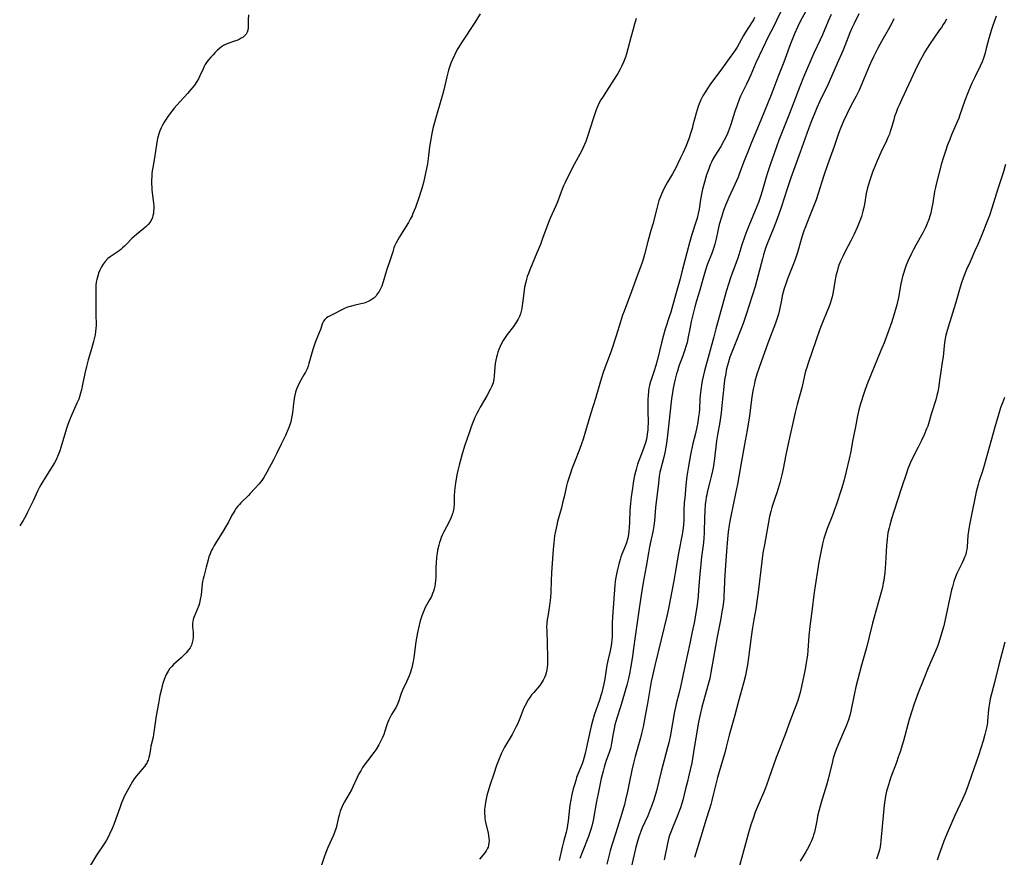
# Model space of a CAD drawing. Units: inches. Extents: x 2055283 to 2060770, y 195496 to 200931.
# Drawn here: x 2055476 to 2055687, y 195684 to 195863 of the extents above; entities that cross this region are included whole.
import ezdxf

# ---------------------------------------------------------------- set-up
doc = ezdxf.new("R2010")
doc.units = ezdxf.units.IN
doc.header["$MEASUREMENT"] = 0
doc.layers.add('c_11_T14S_R18E', color=163, linetype='Continuous')

msp = doc.modelspace()

# ---------------------------------------------------------------- linework, layer by layer
at = {"layer": 'c_11_T14S_R18E'}
for points in [[(2055645.89, 195867.45, 994), (2055643.44, 195863.01, 994), (2055642.86, 195861.82, 994), (2055642.23, 195860.38, 994), (2055641.38, 195858.22, 994), (2055639.94, 195854.26, 994), (2055638.69, 195851.11, 994), (2055637.84, 195848.83, 994), (2055637.24, 195847.29, 994), (2055635.19, 195842.19, 994), (2055632.88, 195836.74, 994), (2055632.36, 195835.46, 994), (2055631.47, 195833.16, 994), (2055630.48, 195830.48, 994), (2055630.15, 195829.66, 994), (2055629.45, 195828.05, 994), (2055628.15, 195825.27, 994), (2055627.53, 195823.8, 994), (2055627.04, 195822.53, 994), (2055626.57, 195821.12, 994), (2055626.14, 195819.55, 994), (2055625.8, 195818.15, 994), (2055625.45, 195816.46, 994), (2055625.18, 195815.29, 994), (2055624.91, 195814.4, 994), (2055624.6, 195813.51, 994), (2055623.56, 195810.87, 994), (2055623.15, 195809.73, 994), (2055622.79, 195808.54, 994), (2055622.17, 195806.22, 994), (2055621.96, 195805.48, 994), (2055621.25, 195803.14, 994), (2055620.9, 195801.9, 994), (2055620.44, 195800.14, 994), (2055620.11, 195798.74, 994), (2055619.79, 195797.16, 994), (2055619.48, 195795.44, 994), (2055619.23, 195794.26, 994), (2055618.98, 195793.35, 994), (2055618.77, 195792.69, 994), (2055618.32, 195791.37, 994), (2055617.5, 195789.13, 994), (2055617.15, 195788.1, 994), (2055616.97, 195787.51, 994), (2055616.59, 195786.12, 994), (2055616.37, 195785.12, 994), (2055616.25, 195784.43, 994), (2055616.1, 195783.54, 994), (2055615.92, 195782.16, 994), (2055615.03, 195774.35, 994), (2055614.88, 195773.19, 994), (2055614.68, 195771.83, 994), (2055614.51, 195770.92, 994), (2055614.23, 195769.67, 994), (2055613.52, 195766.98, 994), (2055613.41, 195766.49, 994), (2055613.27, 195765.63, 994), (2055613.08, 195764.12, 994), (2055612.77, 195761.2, 994), (2055612.49, 195758.96, 994), (2055612.4, 195757.92, 994), (2055612.27, 195756.05, 994), (2055612.14, 195754.99, 994), (2055611.89, 195753.69, 994), (2055611.53, 195752.08, 994), (2055611.2, 195750.45, 994), (2055610.97, 195749.14, 994), (2055610.5, 195746.21, 994), (2055609.84, 195742.8, 994), (2055609.52, 195741.04, 994), (2055609.23, 195739.18, 994), (2055608.89, 195736.74, 994), (2055608.15, 195731.75, 994), (2055607.7, 195728.17, 994), (2055607.54, 195726.98, 994), (2055607.13, 195724.46, 994), (2055606.98, 195723.64, 994), (2055606.69, 195722.23, 994), (2055606.31, 195720.79, 994), (2055604.96, 195716.2, 994), (2055604.19, 195713.73, 994), (2055603.79, 195712.3, 994), (2055603.52, 195711.12, 994), (2055603.4, 195710.5, 994), (2055603.07, 195708.38, 994), (2055602.89, 195707.51, 994), (2055602.82, 195707.22, 994), (2055602.48, 195706.17, 994), (2055601.91, 195704.66, 994), (2055601.67, 195703.97, 994), (2055601.45, 195703.26, 994), (2055601.23, 195702.43, 994), (2055600.85, 195700.81, 994), (2055600.34, 195698.3, 994), (2055599.83, 195695.92, 994), (2055599.68, 195695.13, 994), (2055599.35, 195693.12, 994), (2055599.18, 195692.21, 994), (2055599.05, 195691.57, 994), (2055598.8, 195690.59, 994), (2055598.61, 195689.91, 994), (2055598.39, 195689.25, 994), (2055598.09, 195688.38, 994), (2055596.75, 195684.98, 994), (2055596.27, 195683.67, 994)], [(2055525.3, 195864.44, 1004), (2055525.23, 195863.36, 1004), (2055525.22, 195862.15, 1004), (2055525.19, 195861.65, 1004), (2055525.13, 195861.17, 1004), (2055524.99, 195860.7, 1004), (2055524.76, 195860.27, 1004), (2055524.45, 195859.92, 1004), (2055524.12, 195859.65, 1004), (2055523.74, 195859.41, 1004), (2055523.28, 195859.17, 1004), (2055522.8, 195858.96, 1004), (2055522.31, 195858.77, 1004), (2055521.1, 195858.35, 1004), (2055520.51, 195858.12, 1004), (2055519.94, 195857.84, 1004), (2055519.53, 195857.59, 1004), (2055519.14, 195857.3, 1004), (2055518.59, 195856.82, 1004), (2055518.13, 195856.37, 1004), (2055517.69, 195855.89, 1004), (2055517.2, 195855.35, 1004), (2055516.73, 195854.8, 1004), (2055516.44, 195854.42, 1004), (2055516.01, 195853.78, 1004), (2055515.77, 195853.34, 1004), (2055515.56, 195852.89, 1004), (2055514.87, 195851.34, 1004), (2055514.55, 195850.72, 1004), (2055514.2, 195850.12, 1004), (2055513.7, 195849.38, 1004), (2055513, 195848.49, 1004), (2055512.22, 195847.58, 1004), (2055509.92, 195845.08, 1004), (2055509.37, 195844.43, 1004), (2055508.83, 195843.77, 1004), (2055508.4, 195843.21, 1004), (2055507.99, 195842.64, 1004), (2055507.61, 195842.07, 1004), (2055507.23, 195841.45, 1004), (2055506.88, 195840.83, 1004), (2055506.56, 195840.2, 1004), (2055506.29, 195839.59, 1004), (2055506.06, 195838.97, 1004), (2055505.9, 195838.45, 1004), (2055505.77, 195837.93, 1004), (2055505.62, 195837.14, 1004), (2055505.54, 195836.65, 1004), (2055505.14, 195833.79, 1004), (2055504.8, 195831.74, 1004), (2055504.68, 195831, 1004), (2055504.59, 195830.34, 1004), (2055504.55, 195829.82, 1004), (2055504.51, 195829.03, 1004), (2055504.52, 195828.24, 1004), (2055504.55, 195827.45, 1004), (2055504.6, 195826.89, 1004), (2055504.87, 195824.69, 1004), (2055504.92, 195824.15, 1004), (2055504.97, 195823.43, 1004), (2055504.98, 195822.89, 1004), (2055504.96, 195822.37, 1004), (2055504.91, 195821.89, 1004), (2055504.82, 195821.43, 1004), (2055504.71, 195821.03, 1004), (2055504.55, 195820.63, 1004), (2055504.22, 195820.04, 1004), (2055503.8, 195819.5, 1004), (2055503.35, 195819.06, 1004), (2055502.87, 195818.66, 1004), (2055501.28, 195817.4, 1004), (2055500.77, 195816.97, 1004), (2055500.28, 195816.51, 1004), (2055499.17, 195815.33, 1004), (2055498.7, 195814.85, 1004), (2055498.32, 195814.5, 1004), (2055497.92, 195814.16, 1004), (2055497.55, 195813.89, 1004), (2055496.06, 195812.9, 1004), (2055495.66, 195812.61, 1004), (2055495.18, 195812.21, 1004), (2055494.6, 195811.61, 1004), (2055494.17, 195811.03, 1004), (2055493.79, 195810.41, 1004), (2055493.47, 195809.76, 1004), (2055493.18, 195809.07, 1004), (2055493.06, 195808.72, 1004), (2055492.92, 195808.24, 1004), (2055492.79, 195807.76, 1004), (2055492.67, 195807.14, 1004), (2055492.59, 195806.52, 1004), (2055492.57, 195806.21, 1004), (2055492.55, 195805.11, 1004), (2055492.61, 195802.67, 1004), (2055492.58, 195800.38, 1004), (2055492.64, 195797.92, 1004), (2055492.6, 195797.21, 1004), (2055492.53, 195796.56, 1004), (2055492.4, 195795.85, 1004), (2055492.07, 195794.43, 1004), (2055491.64, 195792.87, 1004), (2055490.96, 195790.53, 1004), (2055490.56, 195789.06, 1004), (2055490.22, 195787.59, 1004), (2055489.75, 195785.21, 1004), (2055489.52, 195784.12, 1004), (2055489.32, 195783.36, 1004), (2055489.1, 195782.6, 1004), (2055488.91, 195782.08, 1004), (2055488.54, 195781.24, 1004), (2055487.48, 195778.96, 1004), (2055487.26, 195778.46, 1004), (2055486.92, 195777.58, 1004), (2055486.61, 195776.68, 1004), (2055486.33, 195775.84, 1004), (2055485.09, 195771.71, 1004), (2055484.85, 195771, 1004), (2055484.58, 195770.31, 1004), (2055484.36, 195769.79, 1004), (2055484.12, 195769.27, 1004), (2055483.69, 195768.47, 1004), (2055483.23, 195767.68, 1004), (2055481.56, 195765.06, 1004), (2055481.2, 195764.48, 1004), (2055480.77, 195763.74, 1004), (2055480.42, 195763.07, 1004), (2055480.09, 195762.39, 1004), (2055479.13, 195760.32, 1004), (2055477.95, 195757.89, 1004), (2055477.55, 195757.08, 1004), (2055477.03, 195756.1, 1004), (2055476.53, 195755.3, 1004), (2055476.27, 195754.96, 1004)], [(2055574.93, 195864.64, 1002), (2055573.74, 195862.82, 1002), (2055570.96, 195858.59, 1002), (2055570.25, 195857.46, 1002), (2055569.97, 195856.98, 1002), (2055569.45, 195855.95, 1002), (2055568.92, 195854.73, 1002), (2055568.66, 195854.09, 1002), (2055568.42, 195853.41, 1002), (2055568.16, 195852.56, 1002), (2055567.79, 195851.15, 1002), (2055567.09, 195848.34, 1002), (2055566.83, 195847.33, 1002), (2055565.33, 195842.16, 1002), (2055564.78, 195840.07, 1002), (2055564.55, 195839.03, 1002), (2055564.25, 195837.39, 1002), (2055564.07, 195836.14, 1002), (2055563.77, 195833.65, 1002), (2055563.6, 195832.54, 1002), (2055563.47, 195831.85, 1002), (2055563.12, 195830.14, 1002), (2055562.74, 195828.54, 1002), (2055562.39, 195827.21, 1002), (2055562.13, 195826.35, 1002), (2055561.84, 195825.46, 1002), (2055561.03, 195823.15, 1002), (2055560.78, 195822.49, 1002), (2055560.52, 195821.84, 1002), (2055560.31, 195821.36, 1002), (2055559.94, 195820.63, 1002), (2055559.53, 195819.93, 1002), (2055558.33, 195818.04, 1002), (2055557.64, 195816.88, 1002), (2055556.95, 195815.62, 1002), (2055556.59, 195814.86, 1002), (2055556.45, 195814.49, 1002), (2055556.18, 195813.66, 1002), (2055555.73, 195812.19, 1002), (2055555.58, 195811.73, 1002), (2055554.9, 195809.84, 1002), (2055554.63, 195808.97, 1002), (2055554.15, 195807.23, 1002), (2055554, 195806.77, 1002), (2055553.84, 195806.32, 1002), (2055553.58, 195805.73, 1002), (2055553.26, 195805.17, 1002), (2055552.95, 195804.7, 1002), (2055552.61, 195804.26, 1002), (2055552.11, 195803.76, 1002), (2055551.78, 195803.49, 1002), (2055551.36, 195803.23, 1002), (2055550.75, 195802.93, 1002), (2055550.09, 195802.69, 1002), (2055549.35, 195802.49, 1002), (2055547.82, 195802.15, 1002), (2055547.1, 195801.98, 1002), (2055546.7, 195801.85, 1002), (2055545.97, 195801.57, 1002), (2055545.27, 195801.24, 1002), (2055543.47, 195800.27, 1002), (2055542.38, 195799.73, 1002), (2055541.98, 195799.5, 1002), (2055541.6, 195799.17, 1002), (2055541.32, 195798.77, 1002), (2055541.14, 195798.35, 1002), (2055540.67, 195797.05, 1002), (2055539.76, 195794.83, 1002), (2055539.46, 195794.04, 1002), (2055539.25, 195793.39, 1002), (2055539.05, 195792.73, 1002), (2055538.24, 195789.71, 1002), (2055538.06, 195789.15, 1002), (2055537.85, 195788.61, 1002), (2055537.5, 195787.9, 1002), (2055537.16, 195787.3, 1002), (2055536.47, 195786.17, 1002), (2055536.12, 195785.53, 1002), (2055535.82, 195784.86, 1002), (2055535.58, 195784.22, 1002), (2055535.38, 195783.58, 1002), (2055535.22, 195782.93, 1002), (2055535.08, 195782.27, 1002), (2055534.93, 195781.15, 1002), (2055534.77, 195779.71, 1002), (2055534.63, 195778.71, 1002), (2055534.5, 195777.99, 1002), (2055534.33, 195777.27, 1002), (2055534.13, 195776.56, 1002), (2055533.93, 195776, 1002), (2055533.58, 195775.16, 1002), (2055533.19, 195774.33, 1002), (2055532.25, 195772.43, 1002), (2055531.34, 195770.51, 1002), (2055530.62, 195769.1, 1002), (2055529.22, 195766.43, 1002), (2055528.6, 195765.34, 1002), (2055528.13, 195764.65, 1002), (2055527.59, 195763.99, 1002), (2055526.62, 195762.95, 1002), (2055525.67, 195761.88, 1002), (2055525.28, 195761.46, 1002), (2055523.65, 195759.91, 1002), (2055523.32, 195759.56, 1002), (2055523, 195759.2, 1002), (2055522.66, 195758.75, 1002), (2055522.34, 195758.27, 1002), (2055522.11, 195757.9, 1002), (2055521.73, 195757.21, 1002), (2055520.98, 195755.75, 1002), (2055520.45, 195754.8, 1002), (2055519.72, 195753.59, 1002), (2055518.38, 195751.49, 1002), (2055517.94, 195750.77, 1002), (2055517.62, 195750.2, 1002), (2055517.32, 195749.63, 1002), (2055517.04, 195748.98, 1002), (2055516.81, 195748.32, 1002), (2055516.63, 195747.7, 1002), (2055516.23, 195746.09, 1002), (2055515.69, 195744.11, 1002), (2055515.57, 195743.58, 1002), (2055515.46, 195743.06, 1002), (2055515.39, 195742.52, 1002), (2055515.13, 195740.17, 1002), (2055514.96, 195739.19, 1002), (2055514.78, 195738.39, 1002), (2055514.64, 195737.92, 1002), (2055514.31, 195737.03, 1002), (2055513.58, 195735.33, 1002), (2055513.44, 195734.91, 1002), (2055513.34, 195734.48, 1002), (2055513.3, 195734.05, 1002), (2055513.31, 195733.34, 1002), (2055513.43, 195732.15, 1002), (2055513.46, 195731.66, 1002), (2055513.45, 195731.09, 1002), (2055513.37, 195730.5, 1002), (2055513.24, 195729.93, 1002), (2055513.04, 195729.38, 1002), (2055512.77, 195728.85, 1002), (2055512.45, 195728.36, 1002), (2055511.94, 195727.76, 1002), (2055511.37, 195727.18, 1002), (2055510.85, 195726.69, 1002), (2055509.72, 195725.69, 1002), (2055509.23, 195725.23, 1002), (2055508.76, 195724.74, 1002), (2055508.39, 195724.3, 1002), (2055508.05, 195723.81, 1002), (2055507.67, 195723.12, 1002), (2055507.35, 195722.39, 1002), (2055507.2, 195722.01, 1002), (2055506.99, 195721.38, 1002), (2055506.79, 195720.66, 1002), (2055506.61, 195719.93, 1002), (2055506.32, 195718.62, 1002), (2055505.99, 195716.87, 1002), (2055505.53, 195714.22, 1002), (2055504.95, 195710.28, 1002), (2055504.83, 195709.66, 1002), (2055504.38, 195707.73, 1002), (2055504.26, 195707.18, 1002), (2055504.05, 195705.85, 1002), (2055503.93, 195705.3, 1002), (2055503.76, 195704.76, 1002), (2055503.6, 195704.38, 1002), (2055503.47, 195704.13, 1002), (2055503.24, 195703.75, 1002), (2055502.97, 195703.38, 1002), (2055502.53, 195702.84, 1002), (2055501.28, 195701.38, 1002), (2055500.8, 195700.74, 1002), (2055500.42, 195700.16, 1002), (2055499.7, 195698.89, 1002), (2055499, 195697.6, 1002), (2055498.68, 195696.95, 1002), (2055498.37, 195696.29, 1002), (2055498.09, 195695.62, 1002), (2055497.69, 195694.57, 1002), (2055496.89, 195692.2, 1002), (2055496.46, 195690.99, 1002), (2055496.1, 195690.09, 1002), (2055495.54, 195688.88, 1002), (2055495.2, 195688.23, 1002), (2055494.86, 195687.62, 1002), (2055494.49, 195687.02, 1002), (2055492.74, 195684.37, 1002), (2055491.03, 195681.53, 1002)], [(2055633.69, 195863.86, 998), (2055633.44, 195863.37, 998), (2055633.18, 195862.91, 998), (2055631.77, 195860.75, 998), (2055631.31, 195859.99, 998), (2055630.38, 195858.27, 998), (2055629.96, 195857.52, 998), (2055629.54, 195856.88, 998), (2055626.24, 195852.3, 998), (2055624.49, 195849.95, 998), (2055624.11, 195849.43, 998), (2055623.74, 195848.89, 998), (2055623.22, 195848.09, 998), (2055622.63, 195847.08, 998), (2055622.19, 195846.23, 998), (2055621.81, 195845.36, 998), (2055621.6, 195844.82, 998), (2055621.36, 195844.1, 998), (2055621.15, 195843.38, 998), (2055620.5, 195840.79, 998), (2055620.31, 195840.06, 998), (2055620.06, 195839.25, 998), (2055619.59, 195837.88, 998), (2055618.93, 195836.21, 998), (2055618.38, 195834.97, 998), (2055617.83, 195833.78, 998), (2055617.27, 195832.57, 998), (2055616.81, 195831.65, 998), (2055616.47, 195830.99, 998), (2055616.1, 195830.34, 998), (2055615.06, 195828.59, 998), (2055614.7, 195827.97, 998), (2055614.21, 195827.04, 998), (2055613.73, 195825.99, 998), (2055613.46, 195825.32, 998), (2055613.21, 195824.64, 998), (2055612.94, 195823.78, 998), (2055612.72, 195822.97, 998), (2055611.87, 195819.6, 998), (2055611.5, 195818.2, 998), (2055610.84, 195815.86, 998), (2055610.14, 195813.12, 998), (2055609.91, 195812.29, 998), (2055609.7, 195811.61, 998), (2055609.54, 195811.15, 998), (2055608.54, 195808.51, 998), (2055607.34, 195805.18, 998), (2055605.73, 195800.95, 998), (2055605.42, 195800.08, 998), (2055604.96, 195798.67, 998), (2055604.04, 195795.67, 998), (2055603.04, 195792.57, 998), (2055602.57, 195791.26, 998), (2055601.59, 195788.79, 998), (2055601.15, 195787.59, 998), (2055600.65, 195785.98, 998), (2055599.58, 195782.22, 998), (2055598.6, 195779.1, 998), (2055597.49, 195775.24, 998), (2055596.95, 195773.52, 998), (2055596.6, 195772.51, 998), (2055596.17, 195771.32, 998), (2055595.11, 195768.61, 998), (2055594.56, 195767.15, 998), (2055594.25, 195766.26, 998), (2055593.81, 195764.92, 998), (2055593.58, 195764.1, 998), (2055593.43, 195763.53, 998), (2055592.91, 195761.2, 998), (2055592.58, 195759.87, 998), (2055592.31, 195758.81, 998), (2055591.5, 195755.88, 998), (2055591.31, 195755.12, 998), (2055591.03, 195753.79, 998), (2055590.86, 195752.84, 998), (2055590.76, 195752.13, 998), (2055590.66, 195751.26, 998), (2055590.55, 195749.99, 998), (2055590.19, 195744.87, 998), (2055590.11, 195743.17, 998), (2055590.05, 195740.78, 998), (2055589.98, 195739.57, 998), (2055589.86, 195738.49, 998), (2055589.77, 195737.86, 998), (2055589.37, 195735.52, 998), (2055589.27, 195734.87, 998), (2055589.18, 195734.08, 998), (2055589.15, 195733.26, 998), (2055589.16, 195732.54, 998), (2055589.35, 195726.8, 998), (2055589.34, 195725.74, 998), (2055589.32, 195725.21, 998), (2055589.26, 195724.67, 998), (2055589.18, 195724.13, 998), (2055589.02, 195723.43, 998), (2055588.87, 195722.96, 998), (2055588.7, 195722.49, 998), (2055588.43, 195721.91, 998), (2055588.18, 195721.5, 998), (2055587.92, 195721.1, 998), (2055587.6, 195720.68, 998), (2055586.38, 195719.26, 998), (2055585.92, 195718.72, 998), (2055585.52, 195718.17, 998), (2055585.14, 195717.59, 998), (2055584.8, 195717, 998), (2055584.54, 195716.49, 998), (2055584.29, 195715.98, 998), (2055584.05, 195715.41, 998), (2055583.23, 195713.3, 998), (2055582.88, 195712.5, 998), (2055582.55, 195711.8, 998), (2055582.19, 195711.12, 998), (2055581.73, 195710.27, 998), (2055580.15, 195707.55, 998), (2055579.76, 195706.81, 998), (2055579.43, 195706.12, 998), (2055578.84, 195704.71, 998), (2055578.42, 195703.58, 998), (2055577.81, 195701.83, 998), (2055577.03, 195699.53, 998), (2055576.54, 195697.93, 998), (2055576.35, 195697.21, 998), (2055576.18, 195696.48, 998), (2055576.04, 195695.75, 998), (2055575.95, 195695.12, 998), (2055575.87, 195694.23, 998), (2055575.85, 195693.74, 998), (2055575.85, 195693.26, 998), (2055575.88, 195692.76, 998), (2055575.93, 195692.27, 998), (2055576.07, 195691.43, 998), (2055576.6, 195689.18, 998), (2055576.71, 195688.55, 998), (2055576.78, 195688.04, 998), (2055576.81, 195687.54, 998), (2055576.79, 195687.02, 998), (2055576.71, 195686.52, 998), (2055576.59, 195686.12, 998), (2055576.43, 195685.73, 998), (2055576.19, 195685.3, 998), (2055575.91, 195684.89, 998), (2055574.8, 195683.56, 998)], [(2055639.64, 195865.89, 996), (2055638.4, 195863.21, 996), (2055637.71, 195861.83, 996), (2055636.62, 195859.74, 996), (2055636.01, 195858.5, 996), (2055633.97, 195854.12, 996), (2055632.88, 195851.59, 996), (2055632.52, 195850.8, 996), (2055631.93, 195849.58, 996), (2055631.14, 195848.02, 996), (2055630.68, 195847.03, 996), (2055630.38, 195846.31, 996), (2055629.93, 195845.09, 996), (2055629.48, 195843.74, 996), (2055628.61, 195840.91, 996), (2055628.28, 195839.94, 996), (2055628.05, 195839.35, 996), (2055627.73, 195838.62, 996), (2055627.21, 195837.6, 996), (2055626.44, 195836.24, 996), (2055625.21, 195834.22, 996), (2055624.78, 195833.5, 996), (2055624.47, 195832.9, 996), (2055624.25, 195832.42, 996), (2055623.95, 195831.66, 996), (2055623.67, 195830.88, 996), (2055623.42, 195830.13, 996), (2055622.97, 195828.62, 996), (2055622.57, 195827.11, 996), (2055622.4, 195826.37, 996), (2055622.13, 195824.84, 996), (2055621.8, 195822.78, 996), (2055621.63, 195821.89, 996), (2055621.39, 195820.87, 996), (2055621.12, 195819.98, 996), (2055620.24, 195817.36, 996), (2055619.79, 195815.86, 996), (2055619.15, 195813.46, 996), (2055618.14, 195809.39, 996), (2055617.75, 195807.91, 996), (2055616.74, 195804.4, 996), (2055615.72, 195800.7, 996), (2055615.49, 195799.94, 996), (2055614.56, 195797.1, 996), (2055614.18, 195795.79, 996), (2055613.73, 195794.13, 996), (2055612.9, 195790.61, 996), (2055612.55, 195789.31, 996), (2055612.2, 195788.17, 996), (2055611.52, 195786.26, 996), (2055611.33, 195785.64, 996), (2055611.17, 195785, 996), (2055611.07, 195784.42, 996), (2055610.99, 195783.83, 996), (2055610.89, 195782.75, 996), (2055610.86, 195782.13, 996), (2055610.82, 195780.84, 996), (2055610.81, 195779.8, 996), (2055610.87, 195776.89, 996), (2055610.86, 195776.18, 996), (2055610.81, 195775.54, 996), (2055610.7, 195774.57, 996), (2055610.59, 195773.92, 996), (2055610.45, 195773.27, 996), (2055610.31, 195772.72, 996), (2055610.14, 195772.18, 996), (2055609.92, 195771.52, 996), (2055609.09, 195769.42, 996), (2055608.64, 195768.19, 996), (2055608.3, 195767.06, 996), (2055607.98, 195765.71, 996), (2055607.69, 195764.14, 996), (2055607.52, 195763.06, 996), (2055607.26, 195761.17, 996), (2055607.1, 195759.76, 996), (2055607.03, 195759.08, 996), (2055606.97, 195758.16, 996), (2055606.91, 195755.81, 996), (2055606.85, 195754.63, 996), (2055606.79, 195753.86, 996), (2055606.69, 195753.11, 996), (2055606.53, 195752.35, 996), (2055606.4, 195751.85, 996), (2055606.22, 195751.28, 996), (2055606.01, 195750.72, 996), (2055605.44, 195749.4, 996), (2055605.25, 195748.89, 996), (2055605.06, 195748.34, 996), (2055604.89, 195747.78, 996), (2055604.6, 195746.72, 996), (2055604.26, 195745.35, 996), (2055603.96, 195743.9, 996), (2055603.83, 195743.09, 996), (2055603.73, 195742.22, 996), (2055603.25, 195735.49, 996), (2055603.19, 195734.19, 996), (2055603.19, 195732.42, 996), (2055603.16, 195731.28, 996), (2055603.1, 195730.47, 996), (2055603.04, 195729.89, 996), (2055602.94, 195729.27, 996), (2055602.75, 195728.21, 996), (2055602.34, 195726.42, 996), (2055602.07, 195725.1, 996), (2055601.58, 195722.17, 996), (2055601.39, 195721.11, 996), (2055601.19, 195720.18, 996), (2055600.97, 195719.25, 996), (2055600.79, 195718.6, 996), (2055600.55, 195717.83, 996), (2055599.36, 195714.37, 996), (2055598.97, 195713.1, 996), (2055598.69, 195712.01, 996), (2055598.47, 195711.09, 996), (2055597.64, 195707.21, 996), (2055597.39, 195706.16, 996), (2055597.19, 195705.37, 996), (2055596.95, 195704.6, 996), (2055596.74, 195703.99, 996), (2055595.84, 195701.75, 996), (2055595.57, 195701.03, 996), (2055595.37, 195700.41, 996), (2055595.1, 195699.5, 996), (2055594.86, 195698.59, 996), (2055594.57, 195697.39, 996), (2055594.32, 195696.28, 996), (2055594.1, 195695.11, 996), (2055594.01, 195694.45, 996), (2055593.74, 195691.77, 996), (2055593.6, 195690.84, 996), (2055593.44, 195689.92, 996), (2055593.3, 195689.32, 996), (2055592.75, 195687.27, 996), (2055592.45, 195686.08, 996), (2055591.8, 195683.24, 996)], [(2055650.1, 195864.54, 992), (2055649.47, 195863.11, 992), (2055648.27, 195860.15, 992), (2055647.76, 195859.05, 992), (2055646.42, 195856.25, 992), (2055644.19, 195851.11, 992), (2055643.38, 195849.09, 992), (2055641.2, 195843.32, 992), (2055638.92, 195837.57, 992), (2055637.86, 195834.74, 992), (2055637.08, 195832.51, 992), (2055636.36, 195830.35, 992), (2055636.15, 195829.64, 992), (2055635.31, 195826.63, 992), (2055634.95, 195825.5, 992), (2055634.74, 195824.88, 992), (2055634.52, 195824.26, 992), (2055634.16, 195823.34, 992), (2055632.44, 195819.22, 992), (2055632.02, 195818.14, 992), (2055631.62, 195817.04, 992), (2055630.97, 195815.14, 992), (2055630.07, 195812.32, 992), (2055628.88, 195809.1, 992), (2055628.53, 195808.1, 992), (2055628.09, 195806.75, 992), (2055627.63, 195805.19, 992), (2055626.27, 195800.2, 992), (2055625.41, 195797.16, 992), (2055624.94, 195795.46, 992), (2055622.99, 195788.15, 992), (2055622.7, 195786.96, 992), (2055622.49, 195786.03, 992), (2055622.32, 195785.12, 992), (2055622.23, 195784.53, 992), (2055622.11, 195783.55, 992), (2055621.99, 195782.17, 992), (2055621.87, 195779.92, 992), (2055621.81, 195779.19, 992), (2055621.64, 195777.86, 992), (2055621.52, 195777.13, 992), (2055621.32, 195776.08, 992), (2055621.01, 195774.73, 992), (2055620.49, 195772.57, 992), (2055619.97, 195770.15, 992), (2055619.52, 195767.72, 992), (2055619.21, 195765.6, 992), (2055618.98, 195763.66, 992), (2055618.72, 195760.9, 992), (2055618.64, 195759.96, 992), (2055618.55, 195758.33, 992), (2055618.51, 195756.23, 992), (2055618.46, 195755.18, 992), (2055618.33, 195753.95, 992), (2055618.2, 195753.13, 992), (2055617.42, 195749.13, 992), (2055616.69, 195744.87, 992), (2055616.38, 195743.18, 992), (2055615.23, 195737.28, 992), (2055614.86, 195735.6, 992), (2055613.71, 195730.57, 992), (2055612.32, 195725.03, 992), (2055611.81, 195722.84, 992), (2055611.57, 195721.64, 992), (2055611.32, 195720.32, 992), (2055610.76, 195716.92, 992), (2055610.43, 195715.07, 992), (2055609.8, 195711.93, 992), (2055609.48, 195710.48, 992), (2055609.24, 195709.54, 992), (2055608.1, 195705.55, 992), (2055607.72, 195704.1, 992), (2055607.38, 195702.58, 992), (2055606.83, 195699.82, 992), (2055606.47, 195698.07, 992), (2055606.06, 195696.25, 992), (2055605.8, 195695.22, 992), (2055605.24, 195693.3, 992), (2055603.97, 195689.19, 992)], [(2055656.02, 195864.66, 990), (2055655, 195862.59, 990), (2055654.59, 195861.71, 990), (2055654.1, 195860.59, 990), (2055653.01, 195857.79, 990), (2055652.57, 195856.72, 990), (2055651.35, 195854.04, 990), (2055650.18, 195851.24, 990), (2055649.37, 195849.47, 990), (2055647.67, 195845.95, 990), (2055647.02, 195844.5, 990), (2055646.44, 195843.11, 990), (2055645.88, 195841.7, 990), (2055645.26, 195840.04, 990), (2055643.48, 195835.04, 990), (2055641.45, 195829.53, 990), (2055640.64, 195827.15, 990), (2055639.36, 195823.18, 990), (2055638.51, 195820.7, 990), (2055637.81, 195818.84, 990), (2055636.38, 195815.36, 990), (2055636.06, 195814.47, 990), (2055635.61, 195813.04, 990), (2055635.36, 195812.13, 990), (2055634.48, 195808.68, 990), (2055633.79, 195806.2, 990), (2055631.92, 195800.22, 990), (2055631.71, 195799.59, 990), (2055631.24, 195798.34, 990), (2055629.8, 195794.66, 990), (2055628.66, 195791.84, 990), (2055628.38, 195791.06, 990), (2055628.22, 195790.58, 990), (2055628, 195789.83, 990), (2055627.81, 195789.07, 990), (2055627.64, 195788.31, 990), (2055627.5, 195787.62, 990), (2055627.26, 195786.22, 990), (2055627.07, 195784.72, 990), (2055626.68, 195780.77, 990), (2055626.5, 195779.19, 990), (2055626.23, 195777.2, 990), (2055625.77, 195774.42, 990), (2055625.57, 195773.14, 990), (2055625.1, 195769.39, 990), (2055624.86, 195767.81, 990), (2055624.67, 195766.74, 990), (2055624.47, 195765.8, 990), (2055624.13, 195764.35, 990), (2055623.57, 195762.18, 990), (2055623.45, 195761.63, 990), (2055623.35, 195761.09, 990), (2055623.23, 195760.36, 990), (2055623.14, 195759.61, 990), (2055623.02, 195758.15, 990), (2055622.95, 195756.65, 990), (2055622.87, 195753.58, 990), (2055622.79, 195752.19, 990), (2055622.65, 195750.8, 990), (2055622.34, 195748.31, 990), (2055622.18, 195746.84, 990), (2055621.98, 195744.59, 990), (2055621.71, 195741.22, 990), (2055621.58, 195739.9, 990), (2055621.36, 195738.05, 990), (2055621.09, 195736.24, 990), (2055620.74, 195734.17, 990), (2055620.35, 195732.22, 990), (2055619.83, 195729.76, 990), (2055618.81, 195725.15, 990), (2055617.83, 195720.48, 990), (2055617.54, 195719.23, 990), (2055616.92, 195716.81, 990), (2055616.75, 195716.1, 990), (2055616.56, 195715.19, 990), (2055615.65, 195710.18, 990), (2055615.29, 195708.44, 990), (2055615.05, 195707.45, 990), (2055613.71, 195702.36, 990), (2055612.65, 195698.19, 990), (2055612.1, 195696.26, 990), (2055611.77, 195695.26, 990), (2055611.28, 195693.99, 990), (2055610.79, 195692.83, 990), (2055609.62, 195690.23, 990), (2055609.3, 195689.46, 990), (2055608.88, 195688.3, 990), (2055608.52, 195687.12, 990), (2055608.25, 195686.13, 990), (2055607.87, 195684.55, 990), (2055606.91, 195680.2, 990)], [(2055685.47, 195864.13, 984), (2055684.74, 195862.16, 984), (2055684.37, 195861.1, 984), (2055684.06, 195860.08, 984), (2055683.86, 195859.36, 984), (2055683.32, 195857.2, 984), (2055682.99, 195856.03, 984), (2055682.64, 195854.95, 984), (2055682.41, 195854.34, 984), (2055682.01, 195853.42, 984), (2055680.86, 195851.08, 984), (2055680.25, 195849.78, 984), (2055679.52, 195848.1, 984), (2055678.75, 195846.09, 984), (2055677.62, 195842.81, 984), (2055677.42, 195842.29, 984), (2055677.11, 195841.5, 984), (2055675.91, 195838.73, 984), (2055675.5, 195837.74, 984), (2055675.05, 195836.58, 984), (2055674.57, 195835.22, 984), (2055674.11, 195833.75, 984), (2055673.76, 195832.56, 984), (2055672.59, 195828.15, 984), (2055672.42, 195827.42, 984), (2055672.26, 195826.61, 984), (2055671.87, 195824.17, 984), (2055671.62, 195822.82, 984), (2055671.42, 195821.95, 984), (2055671.23, 195821.27, 984), (2055671, 195820.57, 984), (2055670.69, 195819.73, 984), (2055670.38, 195819.03, 984), (2055670.05, 195818.33, 984), (2055669.74, 195817.74, 984), (2055668.23, 195815.09, 984), (2055667.65, 195813.99, 984), (2055667.3, 195813.3, 984), (2055666.54, 195811.67, 984), (2055666.18, 195810.81, 984), (2055665.85, 195809.94, 984), (2055665.56, 195809.05, 984), (2055665.39, 195808.4, 984), (2055665.23, 195807.75, 984), (2055665.05, 195806.83, 984), (2055664.49, 195803.87, 984), (2055664.13, 195802.3, 984), (2055663.87, 195801.34, 984), (2055663.59, 195800.38, 984), (2055663.06, 195798.68, 984), (2055662.31, 195796.52, 984), (2055661.43, 195794.17, 984), (2055660.77, 195792.55, 984), (2055658.53, 195787.07, 984), (2055657.77, 195785.13, 984), (2055657.19, 195783.49, 984), (2055656.41, 195781.06, 984), (2055656.06, 195779.8, 984), (2055655.77, 195778.53, 984), (2055655.33, 195776.2, 984), (2055654.7, 195773.13, 984), (2055654.28, 195770.88, 984), (2055653.96, 195769.33, 984), (2055653.32, 195766.57, 984), (2055652.88, 195764.84, 984), (2055652.38, 195763.11, 984), (2055651.16, 195759.38, 984), (2055650.76, 195758.23, 984), (2055650.44, 195757.36, 984), (2055649.26, 195754.36, 984), (2055648.96, 195753.52, 984), (2055648.54, 195752.25, 984), (2055648.23, 195751.1, 984), (2055647.92, 195749.67, 984), (2055647.46, 195747.15, 984), (2055646.52, 195741.2, 984), (2055646.37, 195740.15, 984), (2055646.02, 195737.18, 984), (2055645.53, 195733.38, 984), (2055645.34, 195731.38, 984), (2055645.12, 195728.27, 984), (2055645.01, 195727.27, 984), (2055644.9, 195726.49, 984), (2055644.68, 195725.18, 984), (2055644.51, 195724.24, 984), (2055643.75, 195720.56, 984), (2055643.44, 195719.22, 984), (2055643.17, 195718.25, 984), (2055642.87, 195717.33, 984), (2055642.54, 195716.41, 984), (2055641.24, 195713.07, 984), (2055640.25, 195710.23, 984), (2055639.98, 195709.51, 984), (2055639.04, 195707.12, 984), (2055638.35, 195705.29, 984), (2055636.76, 195700.79, 984), (2055636.24, 195699.39, 984), (2055635.79, 195698.25, 984), (2055634.43, 195695.11, 984), (2055633.84, 195693.61, 984), (2055633.37, 195692.29, 984), (2055632.92, 195690.89, 984), (2055632.4, 195689.15, 984), (2055631.12, 195684.44, 984), (2055630.34, 195681.65, 984)], [(2055608.34, 195863.64, 1000), (2055607.97, 195862.46, 1000), (2055607.65, 195861.35, 1000), (2055607.16, 195859.56, 1000), (2055606.55, 195857.17, 1000), (2055606.25, 195856.11, 1000), (2055606.02, 195855.37, 1000), (2055605.63, 195854.32, 1000), (2055605.21, 195853.38, 1000), (2055604.82, 195852.62, 1000), (2055604.38, 195851.87, 1000), (2055603.34, 195850.19, 1000), (2055601.08, 195846.73, 1000), (2055600.77, 195846.21, 1000), (2055600.35, 195845.43, 1000), (2055600.13, 195844.96, 1000), (2055599.77, 195844.11, 1000), (2055599.44, 195843.21, 1000), (2055599.09, 195842.14, 1000), (2055597.98, 195838.59, 1000), (2055597.52, 195837.27, 1000), (2055597.26, 195836.62, 1000), (2055596.99, 195836.02, 1000), (2055596.58, 195835.2, 1000), (2055595.1, 195832.52, 1000), (2055594.31, 195831.01, 1000), (2055593.12, 195828.54, 1000), (2055592.78, 195827.8, 1000), (2055592.47, 195827.05, 1000), (2055591.6, 195824.71, 1000), (2055591.33, 195824, 1000), (2055591.11, 195823.5, 1000), (2055589.98, 195821.03, 1000), (2055589.61, 195820.13, 1000), (2055588.29, 195816.49, 1000), (2055587.81, 195815.22, 1000), (2055587.08, 195813.44, 1000), (2055585.55, 195809.83, 1000), (2055585.24, 195809.03, 1000), (2055585.01, 195808.35, 1000), (2055584.83, 195807.77, 1000), (2055584.68, 195807.18, 1000), (2055584.44, 195806.08, 1000), (2055584.26, 195804.78, 1000), (2055584.01, 195802.65, 1000), (2055583.93, 195802.11, 1000), (2055583.83, 195801.51, 1000), (2055583.7, 195800.95, 1000), (2055583.54, 195800.41, 1000), (2055583.31, 195799.8, 1000), (2055583.04, 195799.22, 1000), (2055582.58, 195798.43, 1000), (2055582.06, 195797.68, 1000), (2055580.66, 195795.92, 1000), (2055580.23, 195795.31, 1000), (2055579.83, 195794.67, 1000), (2055579.56, 195794.18, 1000), (2055579.16, 195793.38, 1000), (2055578.91, 195792.77, 1000), (2055578.69, 195792.14, 1000), (2055578.52, 195791.61, 1000), (2055578.38, 195791.07, 1000), (2055578.25, 195790.42, 1000), (2055578.14, 195789.76, 1000), (2055578.05, 195788.93, 1000), (2055577.92, 195787.12, 1000), (2055577.84, 195786.35, 1000), (2055577.67, 195785.56, 1000), (2055577.4, 195784.85, 1000), (2055577.05, 195784.15, 1000), (2055576.32, 195782.83, 1000), (2055574.89, 195780.36, 1000), (2055574.54, 195779.7, 1000), (2055574.2, 195779.03, 1000), (2055573.8, 195778.16, 1000), (2055573.35, 195777.07, 1000), (2055573.01, 195776.16, 1000), (2055572.55, 195774.87, 1000), (2055571.58, 195772.03, 1000), (2055570.99, 195770.13, 1000), (2055570.41, 195767.95, 1000), (2055570.13, 195766.79, 1000), (2055569.94, 195765.88, 1000), (2055569.76, 195764.97, 1000), (2055569.63, 195764.16, 1000), (2055569.49, 195763.06, 1000), (2055569.43, 195762.47, 1000), (2055569.36, 195761.29, 1000), (2055569.33, 195759.53, 1000), (2055569.3, 195758.92, 1000), (2055569.21, 195758.32, 1000), (2055569.07, 195757.74, 1000), (2055568.86, 195757.17, 1000), (2055568.61, 195756.6, 1000), (2055568.24, 195755.82, 1000), (2055567.14, 195753.68, 1000), (2055566.79, 195752.96, 1000), (2055566.58, 195752.47, 1000), (2055566.39, 195751.97, 1000), (2055566.2, 195751.39, 1000), (2055566.03, 195750.8, 1000), (2055565.79, 195749.71, 1000), (2055565.68, 195749.12, 1000), (2055565.57, 195748.27, 1000), (2055565.45, 195746.95, 1000), (2055565.41, 195746.2, 1000), (2055565.39, 195744.41, 1000), (2055565.38, 195743.81, 1000), (2055565.34, 195743.23, 1000), (2055565.27, 195742.63, 1000), (2055565.17, 195742.04, 1000), (2055565.03, 195741.43, 1000), (2055564.89, 195740.94, 1000), (2055564.73, 195740.45, 1000), (2055564.48, 195739.84, 1000), (2055564.09, 195739.08, 1000), (2055563.16, 195737.46, 1000), (2055562.82, 195736.78, 1000), (2055562.6, 195736.26, 1000), (2055562.33, 195735.45, 1000), (2055562.09, 195734.62, 1000), (2055561.86, 195733.7, 1000), (2055561.51, 195732.13, 1000), (2055561.36, 195731.34, 1000), (2055561.15, 195730.11, 1000), (2055560.68, 195726.74, 1000), (2055560.54, 195725.88, 1000), (2055560.41, 195725.25, 1000), (2055560.17, 195724.29, 1000), (2055559.9, 195723.4, 1000), (2055559.69, 195722.83, 1000), (2055559.13, 195721.52, 1000), (2055558.3, 195719.73, 1000), (2055558.01, 195719.06, 1000), (2055557.86, 195718.63, 1000), (2055557.51, 195717.5, 1000), (2055557.22, 195716.73, 1000), (2055556.9, 195716.11, 1000), (2055556.25, 195715.1, 1000), (2055555.89, 195714.51, 1000), (2055555.61, 195713.97, 1000), (2055555.35, 195713.41, 1000), (2055555.15, 195712.91, 1000), (2055554.93, 195712.29, 1000), (2055554.5, 195710.95, 1000), (2055554.26, 195710.28, 1000), (2055554, 195709.64, 1000), (2055553.59, 195708.77, 1000), (2055553.2, 195708.05, 1000), (2055552.53, 195706.99, 1000), (2055552.13, 195706.42, 1000), (2055550.76, 195704.64, 1000), (2055550.27, 195703.96, 1000), (2055549.73, 195703.16, 1000), (2055549.32, 195702.48, 1000), (2055548.93, 195701.79, 1000), (2055548.56, 195701.06, 1000), (2055547.63, 195699.02, 1000), (2055547.34, 195698.42, 1000), (2055546.88, 195697.57, 1000), (2055545.86, 195695.85, 1000), (2055545.59, 195695.36, 1000), (2055545.34, 195694.85, 1000), (2055545.13, 195694.36, 1000), (2055544.94, 195693.86, 1000), (2055544.67, 195693, 1000), (2055544.47, 195692.19, 1000), (2055544.03, 195690.26, 1000), (2055543.8, 195689.46, 1000), (2055543.49, 195688.66, 1000), (2055542.27, 195686.02, 1000), (2055541.83, 195685, 1000), (2055541.47, 195684, 1000), (2055540.5, 195681.07, 1000)], [(2055663.55, 195863.61, 988), (2055663.16, 195862.81, 988), (2055662.74, 195862, 988), (2055662.31, 195861.21, 988), (2055661.24, 195859.36, 988), (2055660.52, 195858.06, 988), (2055660.03, 195857.13, 988), (2055659.16, 195855.42, 988), (2055658.52, 195854.09, 988), (2055658.22, 195853.44, 988), (2055657.49, 195851.73, 988), (2055656.67, 195849.67, 988), (2055656.07, 195848.29, 988), (2055655.45, 195847.04, 988), (2055654.32, 195844.93, 988), (2055653.43, 195843.16, 988), (2055652.71, 195841.63, 988), (2055652.14, 195840.28, 988), (2055651.67, 195839, 988), (2055650.73, 195836.24, 988), (2055649.58, 195833.11, 988), (2055649.3, 195832.33, 988), (2055648.55, 195830.03, 988), (2055647.32, 195826.15, 988), (2055646.86, 195824.79, 988), (2055646.47, 195823.76, 988), (2055645.3, 195820.9, 988), (2055644.6, 195819.05, 988), (2055644.27, 195818.13, 988), (2055643.84, 195816.82, 988), (2055642.86, 195813.55, 988), (2055642.37, 195812.03, 988), (2055641.89, 195810.73, 988), (2055640.76, 195807.91, 988), (2055640.37, 195806.83, 988), (2055640.03, 195805.77, 988), (2055639.82, 195805, 988), (2055639.63, 195804.22, 988), (2055639.44, 195803.32, 988), (2055639.03, 195801.2, 988), (2055638.82, 195800.32, 988), (2055638.62, 195799.66, 988), (2055638.15, 195798.36, 988), (2055636.5, 195794.06, 988), (2055634.66, 195788.87, 988), (2055634.2, 195787.47, 988), (2055633.78, 195785.94, 988), (2055633.58, 195785.11, 988), (2055633.4, 195784.27, 988), (2055633.12, 195782.57, 988), (2055632.59, 195778.52, 988), (2055632.1, 195775.47, 988), (2055631.71, 195773.18, 988), (2055630.89, 195768.82, 988), (2055630.01, 195763.87, 988), (2055629.61, 195761.9, 988), (2055628.58, 195757.05, 988), (2055628.37, 195755.97, 988), (2055628.23, 195755.13, 988), (2055628.04, 195753.64, 988), (2055627.89, 195752.16, 988), (2055627.66, 195749.44, 988), (2055627.43, 195746.5, 988), (2055627.29, 195744.38, 988), (2055627.24, 195743.17, 988), (2055627.19, 195741.12, 988), (2055627.14, 195740.17, 988), (2055627.07, 195739.28, 988), (2055626.87, 195737.6, 988), (2055626.71, 195736.55, 988), (2055626.46, 195735.1, 988), (2055625.7, 195731.15, 988), (2055624.33, 195723.51, 988), (2055624.09, 195722.28, 988), (2055623.7, 195720.72, 988), (2055622.42, 195716.1, 988), (2055622.05, 195714.51, 988), (2055621.71, 195712.88, 988), (2055621.25, 195710.43, 988), (2055620.64, 195706.47, 988), (2055620.41, 195705.12, 988), (2055620.23, 195704.19, 988), (2055619.91, 195702.66, 988), (2055619.57, 195701.18, 988), (2055619.33, 195700.19, 988), (2055618.84, 195698.33, 988), (2055618.31, 195696.18, 988), (2055618.04, 195695.24, 988), (2055617.8, 195694.53, 988), (2055617.56, 195693.86, 988), (2055617.09, 195692.69, 988), (2055616.08, 195690.24, 988), (2055615.73, 195689.34, 988), (2055615.55, 195688.83, 988), (2055615.35, 195688.18, 988), (2055615.17, 195687.53, 988), (2055615.01, 195686.87, 988), (2055614.87, 195686.2, 988), (2055614.57, 195684.48, 988), (2055614.34, 195683.39, 988)], [(2055674.78, 195863.54, 986), (2055674.42, 195862.87, 986), (2055674.11, 195862.34, 986), (2055673.73, 195861.75, 986), (2055673.34, 195861.19, 986), (2055672.1, 195859.46, 986), (2055671.3, 195858.31, 986), (2055670.5, 195857.07, 986), (2055670.14, 195856.48, 986), (2055669.56, 195855.47, 986), (2055668.85, 195854.12, 986), (2055668.06, 195852.49, 986), (2055665.21, 195846.39, 986), (2055664.64, 195845.11, 986), (2055664.34, 195844.37, 986), (2055664, 195843.49, 986), (2055663.7, 195842.62, 986), (2055663.5, 195841.96, 986), (2055663.03, 195840.28, 986), (2055662.77, 195839.45, 986), (2055662.56, 195838.88, 986), (2055662.27, 195838.17, 986), (2055661.96, 195837.47, 986), (2055660.75, 195834.92, 986), (2055659.97, 195833.16, 986), (2055659.6, 195832.31, 986), (2055658.97, 195830.75, 986), (2055658.73, 195830.1, 986), (2055658.44, 195829.26, 986), (2055658.01, 195827.84, 986), (2055657.82, 195827.06, 986), (2055657.63, 195826.13, 986), (2055657.23, 195823.88, 986), (2055657.07, 195823.13, 986), (2055656.9, 195822.38, 986), (2055656.58, 195821.25, 986), (2055656.24, 195820.27, 986), (2055655.69, 195818.87, 986), (2055655.05, 195817.44, 986), (2055654.32, 195816.01, 986), (2055653.18, 195813.87, 986), (2055652.64, 195812.81, 986), (2055652.11, 195811.66, 986), (2055651.77, 195810.78, 986), (2055651.55, 195810.12, 986), (2055651.36, 195809.46, 986), (2055651.13, 195808.52, 986), (2055650.95, 195807.64, 986), (2055650.44, 195804.73, 986), (2055650.29, 195804.01, 986), (2055650.11, 195803.32, 986), (2055649.87, 195802.56, 986), (2055649.59, 195801.81, 986), (2055649.16, 195800.77, 986), (2055648.21, 195798.54, 986), (2055647.65, 195797.1, 986), (2055645.14, 195789.84, 986), (2055644.85, 195788.91, 986), (2055644.62, 195788.1, 986), (2055643.8, 195784.53, 986), (2055642.84, 195780.94, 986), (2055642.42, 195779.23, 986), (2055640.91, 195772.49, 986), (2055640.41, 195770.15, 986), (2055639.82, 195767.19, 986), (2055639.52, 195765.88, 986), (2055639.08, 195764.18, 986), (2055638.46, 195762.06, 986), (2055638.2, 195761.25, 986), (2055637.42, 195758.88, 986), (2055637.17, 195758.04, 986), (2055636.92, 195756.98, 986), (2055635.79, 195750.9, 986), (2055635.49, 195749.14, 986), (2055635.25, 195747.34, 986), (2055634.45, 195740.75, 986), (2055634.25, 195739.22, 986), (2055633.93, 195737.19, 986), (2055633.51, 195734.88, 986), (2055633.23, 195733.18, 986), (2055632.94, 195731.15, 986), (2055632.42, 195726.73, 986), (2055632.18, 195725.19, 986), (2055632.06, 195724.49, 986), (2055631.72, 195722.9, 986), (2055631.31, 195721.22, 986), (2055630.27, 195717.4, 986), (2055629.4, 195714.13, 986), (2055628.27, 195710.11, 986), (2055627.64, 195707.53, 986), (2055627.33, 195706.33, 986), (2055626.85, 195704.66, 986), (2055625.75, 195701.07, 986), (2055625.37, 195699.6, 986), (2055624.91, 195697.61, 986), (2055624.54, 195696.1, 986), (2055624.3, 195695.23, 986), (2055624.04, 195694.33, 986), (2055623.35, 195692.12, 986), (2055622.21, 195688.31, 986), (2055620.8, 195683.88, 986)], [(2055687.46, 195832.37, 982), (2055686.93, 195830.6, 982), (2055685.83, 195827.14, 982), (2055684.55, 195823.03, 982), (2055684.01, 195821.43, 982), (2055683.47, 195820.03, 982), (2055682.35, 195817.33, 982), (2055681.5, 195815.24, 982), (2055680.89, 195813.84, 982), (2055679.84, 195811.55, 982), (2055679.12, 195809.86, 982), (2055678.48, 195808.26, 982), (2055677.94, 195806.77, 982), (2055677.57, 195805.6, 982), (2055676.71, 195802.57, 982), (2055675.13, 195797.51, 982), (2055674.81, 195796.34, 982), (2055674.68, 195795.8, 982), (2055674.46, 195794.69, 982), (2055674.37, 195794.13, 982), (2055674.29, 195793.51, 982), (2055674.06, 195791.18, 982), (2055673.97, 195790.42, 982), (2055673.34, 195786.07, 982), (2055673.08, 195784.47, 982), (2055672.93, 195783.68, 982), (2055672.76, 195782.9, 982), (2055672.49, 195781.93, 982), (2055671.58, 195779.07, 982), (2055670.95, 195776.83, 982), (2055670.78, 195776.32, 982), (2055670.55, 195775.72, 982), (2055670.01, 195774.47, 982), (2055669.38, 195773.13, 982), (2055668.73, 195771.81, 982), (2055667.43, 195769.29, 982), (2055667.03, 195768.4, 982), (2055666.54, 195767.16, 982), (2055666.22, 195766.24, 982), (2055665.19, 195763.07, 982), (2055663.51, 195758.06, 982), (2055663.01, 195756.47, 982), (2055662.64, 195755.13, 982), (2055662.49, 195754.51, 982), (2055662.27, 195753.46, 982), (2055662.16, 195752.79, 982), (2055662.06, 195752.13, 982), (2055661.93, 195750.74, 982), (2055661.71, 195746.86, 982), (2055661.57, 195744.89, 982), (2055661.46, 195743.88, 982), (2055661.37, 195743.24, 982), (2055661.27, 195742.71, 982), (2055661.16, 195742.19, 982), (2055660.93, 195741.27, 982), (2055659.65, 195736.67, 982), (2055658.97, 195734.13, 982), (2055658.27, 195731.18, 982), (2055657.74, 195729.13, 982), (2055656.62, 195725.14, 982), (2055655.4, 195720.44, 982), (2055654.99, 195718.73, 982), (2055654.28, 195715.24, 982), (2055654.07, 195714.3, 982), (2055653.81, 195713.39, 982), (2055653.4, 195712.28, 982), (2055651.87, 195708.75, 982), (2055651.32, 195707.4, 982), (2055650.98, 195706.46, 982), (2055650.56, 195705.16, 982), (2055650.28, 195704.12, 982), (2055649.75, 195701.92, 982), (2055649.44, 195700.69, 982), (2055649.07, 195699.39, 982), (2055647.96, 195695.71, 982), (2055647.52, 195694.09, 982), (2055647.2, 195692.77, 982), (2055647.07, 195692.14, 982), (2055646.66, 195689.99, 982), (2055646.5, 195689.3, 982), (2055646.33, 195688.76, 982), (2055646.15, 195688.21, 982), (2055645.87, 195687.49, 982), (2055645.56, 195686.77, 982), (2055645.25, 195686.13, 982), (2055644.67, 195685.09, 982), (2055643.49, 195683.08, 982)], [(2055687.22, 195782.47, 980), (2055686.77, 195781.31, 980), (2055686.4, 195780.25, 980), (2055685.86, 195778.52, 980), (2055685.16, 195776.13, 980), (2055684.33, 195773.05, 980), (2055682.9, 195767.85, 980), (2055682.55, 195766.7, 980), (2055681.75, 195764.39, 980), (2055681.57, 195763.82, 980), (2055681.37, 195763.05, 980), (2055681.19, 195762.27, 980), (2055679.99, 195756.63, 980), (2055679.7, 195755.15, 980), (2055679.56, 195754.3, 980), (2055679.38, 195752.88, 980), (2055679.2, 195750.44, 980), (2055679.14, 195749.89, 980), (2055679.04, 195749.34, 980), (2055678.91, 195748.85, 980), (2055678.75, 195748.36, 980), (2055678.48, 195747.7, 980), (2055678.17, 195747.04, 980), (2055677.32, 195745.35, 980), (2055677.03, 195744.71, 980), (2055676.75, 195744.02, 980), (2055676.4, 195743.02, 980), (2055676.08, 195741.9, 980), (2055675.91, 195741.21, 980), (2055674.22, 195733.56, 980), (2055673.76, 195731.87, 980), (2055673.4, 195730.71, 980), (2055672.93, 195729.35, 980), (2055672.42, 195728.08, 980), (2055670.88, 195724.54, 980), (2055669.77, 195721.85, 980), (2055668.74, 195719.18, 980), (2055667.87, 195716.81, 980), (2055667.35, 195715.27, 980), (2055666.81, 195713.49, 980), (2055665.56, 195708.91, 980), (2055664.85, 195706.53, 980), (2055664.47, 195705.4, 980), (2055664.06, 195704.22, 980), (2055662.9, 195701.12, 980), (2055662.57, 195700.16, 980), (2055662.14, 195698.72, 980), (2055661.98, 195698.09, 980), (2055661.74, 195697.01, 980), (2055661.51, 195695.63, 980), (2055661.45, 195695.13, 980), (2055661.29, 195693.61, 980), (2055660.77, 195687.45, 980), (2055660.69, 195686.79, 980), (2055660.6, 195686.24, 980), (2055660.5, 195685.76, 980), (2055660.27, 195684.86, 980), (2055659.97, 195683.98, 980), (2055659.79, 195683.55, 980)], [(2055687.29, 195730.06, 978), (2055686.01, 195725.15, 978), (2055685.1, 195721.41, 978), (2055684.19, 195717.91, 978), (2055683.99, 195716.99, 978), (2055683.85, 195716.13, 978), (2055683.79, 195715.64, 978), (2055683.62, 195713.15, 978), (2055683.58, 195712.8, 978), (2055683.44, 195711.94, 978), (2055683.26, 195711.08, 978), (2055683.04, 195710.23, 978), (2055682.65, 195708.92, 978), (2055681.64, 195705.77, 978), (2055681.17, 195704.35, 978), (2055680.21, 195701.68, 978), (2055679.34, 195699.19, 978), (2055678.99, 195698.24, 978), (2055678.77, 195697.68, 978), (2055678.28, 195696.52, 978), (2055676.62, 195692.9, 978), (2055674.93, 195689.1, 978), (2055674.25, 195687.42, 978), (2055673.08, 195684.22, 978), (2055672.77, 195683.3, 978)], [(2055603.97, 195689.19, 992), (2055603.14, 195686.56, 992), (2055602.79, 195685.35, 992), (2055602.01, 195682.44, 992)]]:
    msp.add_polyline3d(points, dxfattribs=at)

doc.saveas('drawing.dxf')
